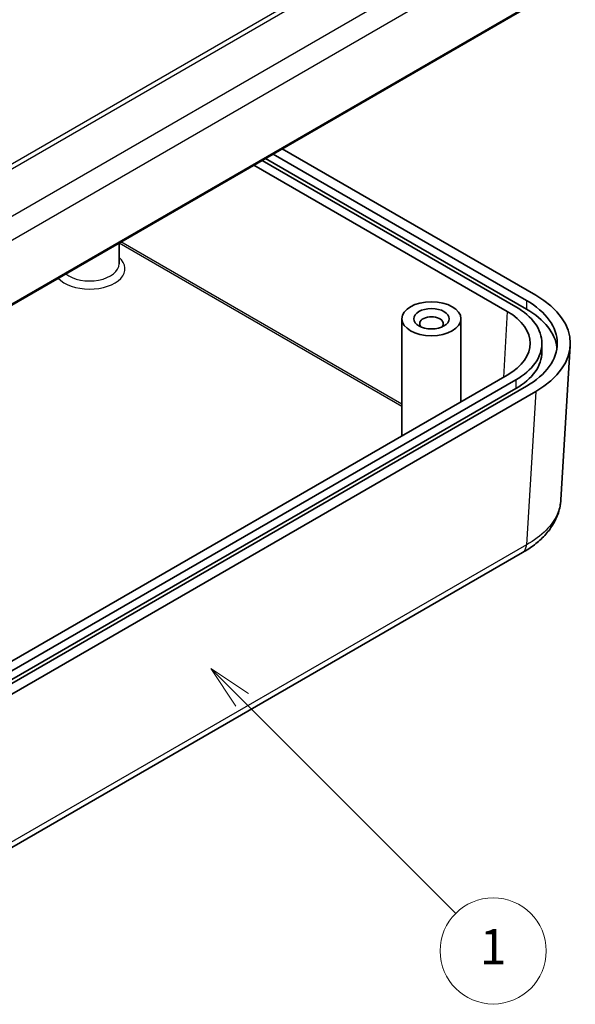
# Model space of a CAD drawing. Units: millimetres. Extents: x 0 to 4406, y 0 to 422.
# Drawn here: x 2246 to 2293, y 169 to 253 of the extents above; entities that cross this region are included whole.
import ezdxf

# ---------------------------------------------------------------- set-up
doc = ezdxf.new("R2010")
doc.units = ezdxf.units.MM
doc.header["$LTSCALE"] = 1.5
doc.layers.add('Symbol (TK)', color=100, linetype='Continuous', lineweight=18, true_color=0x00ff3f)
doc.layers.add('Visible (ISO)', color=7, linetype='Continuous', lineweight=35)
doc.layers.add('Visible Narrow (ISO)', color=7, linetype='Continuous', lineweight=25)
doc.styles.add('Note Text (TK2)', font='txt')

# ---------------------------------------------------------------- blocks, each defined once
blk = doc.blocks.new('バルーン3')
at = {"layer": 'Symbol (TK)', "color": 100, "true_color": 0x00ff40}
for p, q in [((321.273, 137.969), (319.505, 139.736)), ((321.627, 138.322), (319.505, 139.736)), ((319.505, 139.736), (320.92, 137.615)), ((321.273, 137.969), (333.352, 125.89))]:
    blk.add_line(p, q, dxfattribs=at)
at = {"layer": 'Symbol (TK)'}
blk.add_circle((335.465, 123.777), 3, dxfattribs=at)
at = {"layer": 'Symbol (TK)', "color": 7, "insert": (335.465, 123.754), "char_height": 2, "attachment_point": 5, "style": 'Note Text (TK2)'}
blk.add_mtext('1', dxfattribs=at)

msp = doc.modelspace()

# ---------------------------------------------------------------- linework, layer by layer
at = {"layer": 'Visible (ISO)'}
for p, q in [((2222.3719, 215.3841), (2289.5556, 254.1727)), ((2222.659, 215.4683), (2288.7028, 253.5987)), ((2289.5556, 229.2646), (2268.0553, 241.6778)), ((2287.8543, 228.2873), (2266.3582, 240.698)), ((2288.7735, 228.0832), (2266.6411, 240.8613)), ((2267.2775, 241.2288), (2288.7735, 228.818)), ((2265.6496, 240.2889), (2287.1471, 227.8774)), ((2254.2211, 231.9207), (2254.2211, 233.6907)), ((2278.2125, 217.3334), (2278.2125, 227.2667)), ((2283.2125, 220.2202), (2283.2125, 227.2667)), ((2290.0803, 225.1846), (2290.0803, 224.4497)), ((2292.4777, 224.9833), (2291.6877, 211.9217)), ((2287.1471, 222.4918), (2219.829, 183.6257)), ((2221.1034, 183.5433), (2287.8543, 222.0819)), ((2287.8543, 221.3471), (2221.6691, 183.135)), ((2288.7735, 221.5512), (2222.0226, 183.0125)), ((2222.3719, 182.316), (2289.5556, 221.1046)), ((2288.4433, 207.4506), (2222.0873, 169.14))]:
    msp.add_line(p, q, dxfattribs=at)
for centre, major_axis, ratio, start_param, end_param in [((2282.4803, 225.1846), (8.9, 0), 0.5773503, 5.4977871, 7.0685835), ((2282.4716, 225.1846), (10.0122, 0), 0.5766475, 5.4983961, 7.0679745), ((2282.4803, 225.1846), (7.6, 0), 0.5773503, 5.4977871, 7.0685835), ((2282.4803, 224.4497), (8.9, 0), 0.5773503, 0.0715663, 0.7853982), ((2280.7125, 226.8584), (-1, 0), 0.5773503, 2.5826028, 6.8421752), ((2282.4716, 225.1846), (6.608, 0), 0.5766475, 5.4983961, 7.0679745), ((2282.4803, 224.4497), (7.6, 0), 0.5773503, 5.4977871, 6.2831853)]:
    msp.add_ellipse(centre, major_axis=major_axis, ratio=ratio, start_param=start_param, end_param=end_param, dxfattribs=at)
for major_axis in [(-2.5, 0), (-1.5, 0)]:
    msp.add_ellipse((2280.7125, 227.2667), major_axis=major_axis, ratio=0.5773503, dxfattribs=at)
msp.add_open_spline([(2291.6877, 211.9217), (2291.6651, 211.548), (2291.5932, 211.1754), (2291.3595, 210.4591), (2291.1982, 210.1157), (2290.8057, 209.4728), (2290.5753, 209.1729), (2290.0528, 208.6099), (2289.7614, 208.3481), (2289.1316, 207.8663), (2288.7934, 207.6463), (2288.4372, 207.447)], degree=3, knots=[0.69408247, 0.69408247, 0.69408247, 0.69408247, 0.8208852, 0.8208852, 0.94768793, 0.94768793, 1.07449066, 1.07449066, 1.20129339, 1.20129339, 1.32809612, 1.32809612, 1.32809612, 1.32809612], dxfattribs=at)
at = {"layer": 'Visible Narrow (ISO)'}
for p, q in [((2218.947, 224.8732), (2285.7603, 263.4479)), ((2285.4593, 263.6731), (2219.9459, 225.849)), ((2288.4535, 260.9703), (2221.6402, 222.3956)), ((2222.3719, 220.811), (2289.2385, 259.4165)), ((2278.2125, 220.0197), (2254.3774, 233.7809)), ((2254.2385, 233.7007), (2278.2125, 219.8593)), ((2288.7735, 228.818), (2288.7735, 228.0832)), ((2287.1471, 227.8774), (2286.8095, 222.2969)), ((2287.8543, 222.0819), (2287.8543, 221.3471)), ((2289.5556, 221.1046), (2288.7693, 208.1041)), ((2288.7693, 208.1041), (2222.3719, 169.7696))]:
    msp.add_line(p, q, dxfattribs=at)
for centre, major_axis, start_param, end_param in [((2251.7211, 231.5124), (3, 0), 3.6222982, 6.8688709), ((2251.7211, 231.9207), (2.5, 0), 3.7663002, 6.2831853)]:
    msp.add_ellipse(centre, major_axis=major_axis, ratio=0.5773503, start_param=start_param, end_param=end_param, dxfattribs=at)
for points, knots in [([(2291.6877, 211.9217), (2291.6804, 211.8005), (2291.6664, 211.6793), (2291.5943, 211.2578), (2291.5013, 210.9593), (2291.1554, 210.2032), (2290.8432, 209.7604), (2289.9849, 208.8866), (2289.4187, 208.4657), (2288.7693, 208.1038)], [0.69408247, 0.69408247, 0.69408247, 0.69408247, 0.7475545, 0.7475545, 0.88045308, 0.88045308, 1.0930908, 1.0930908, 1.32744377, 1.32744377, 1.32744377, 1.32744377]), ([(2288.4432, 207.4506), (2288.4758, 207.4694), (2288.5064, 207.4917), (2288.5348, 207.5173), (2288.6045, 207.5803), (2288.6605, 207.6635), (2288.7002, 207.7629), (2288.7398, 207.8623), (2288.7632, 207.9778), (2288.7693, 208.1041)], [0.39838387, 0.39838387, 0.39838387, 0.39838387, 0.50000355, 0.50000355, 0.50000355, 0.75000532, 0.75000532, 0.75000532, 1.00000709, 1.00000709, 1.00000709, 1.00000709])]:
    msp.add_open_spline(points, degree=3, knots=knots, dxfattribs=at)

# ---------------------------------------------------------------- block references
at = {"layer": 'Symbol (TK)', "xscale": 1.5, "yscale": 1.5, "zscale": 1.5}
msp.add_blockref('バルーン3', (1782.75, -12), dxfattribs=at)

doc.saveas('drawing.dxf')
